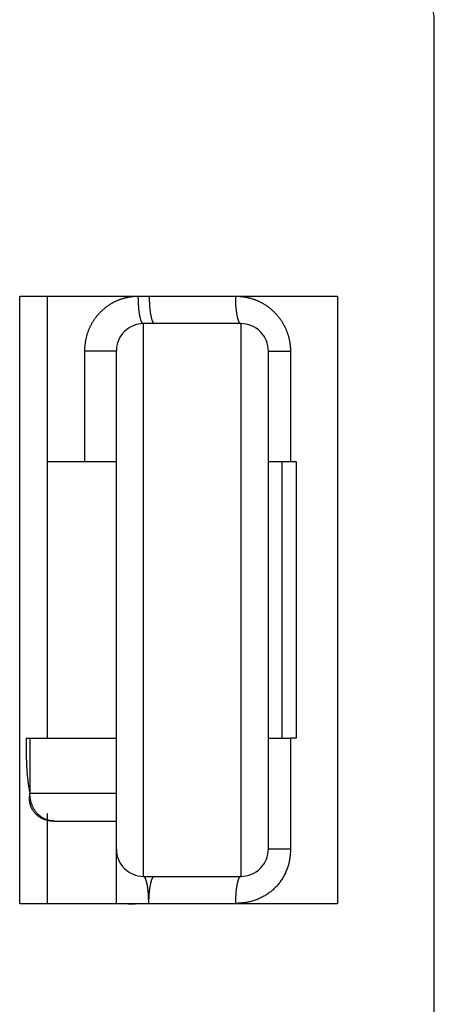
# Model space of a CAD drawing. Extents: x 16 to 824, y -112 to 128.
# Drawn here: x 554 to 557, y -44 to -37 of the extents above; entities that cross this region are included whole.
import ezdxf

# ---------------------------------------------------------------- set-up
doc = ezdxf.new("R2010")
doc.units = 0
doc.header["$MEASUREMENT"] = 0
doc.layers.add('204', color=7, linetype='Continuous')

msp = doc.modelspace()

# ---------------------------------------------------------------- linework, layer by layer
at = {"layer": '204', "color": 3, "linetype": 'Continuous'}
for p, q in [((556.88807, -57.27338), (556.88807, -37.17338)), ((553.88807, -43.57338), (553.88807, -39.17338)), ((553.88807, -39.17338), (556.18807, -39.17338)), ((554.08807, -42.37338), (554.08807, -39.17338)), ((556.18807, -39.17338), (556.18807, -43.57338)), ((554.78407, -41.37338), (554.78407, -39.37338)), ((555.48807, -39.37338), (554.78407, -39.37338)), ((555.48807, -39.37338), (555.48807, -41.37338)), ((554.35885, -40.37338), (554.35885, -39.56938)), ((554.35886, -39.56938), (554.38806, -39.56938)), ((554.38806, -39.56938), (554.58806, -39.56938)), ((554.58807, -41.37338), (554.58807, -39.56938)), ((555.68807, -41.37338), (555.68807, -39.57338)), ((555.84761, -39.57338), (555.84761, -40.37338)), ((554.35885, -40.37338), (554.08808, -40.37338)), ((554.38807, -40.37338), (554.35885, -40.37338)), ((554.58807, -40.37338), (554.38807, -40.37338)), ((555.84761, -40.37338), (555.68807, -40.37338)), ((555.78807, -42.37339), (555.78807, -40.37337)), ((555.88807, -40.37338), (555.84761, -40.37338)), ((555.88807, -40.37338), (555.88807, -42.37338)), ((554.58807, -43.17738), (554.58807, -41.37338)), ((554.78407, -43.37338), (554.78407, -41.37338)), ((555.48807, -41.37338), (555.48807, -43.37338)), ((555.68807, -43.17338), (555.68807, -41.37338)), ((553.93448, -42.37338), (553.96127, -42.37338)), ((553.96127, -42.37338), (553.96127, -42.77338)), ((553.96127, -42.37338), (554.58807, -42.37338)), ((555.68807, -42.37338), (555.84761, -42.37338)), ((555.84761, -42.37338), (555.84761, -43.17338)), ((555.88807, -42.37338), (555.84761, -42.37338)), ((554.58807, -42.77338), (553.96127, -42.77338)), ((554.08807, -43.57338), (554.08807, -42.91874)), ((554.13448, -42.97338), (554.58807, -42.97338)), ((554.58807, -43.57338), (554.58807, -43.17738)), ((555.68807, -43.17338), (555.84761, -43.17338)), ((554.78407, -43.37338), (555.48807, -43.37338)), ((556.18807, -43.57338), (553.88807, -43.57338))]:
    msp.add_line(p, q, dxfattribs=at)
for points in [[(554.35886, -39.56938), (554.35925, -39.55965, -0.0043315), (554.3598, -39.55003, -0.004405), (554.36052, -39.54051, -0.0045035), (554.3614, -39.53109, -0.0046218), (554.36246, -39.52177, -0.004733), (554.36368, -39.51256, -0.0048365), (554.36507, -39.50344, -0.0049397), (554.36662, -39.49443, -0.0050411), (554.36836, -39.48552, -0.005139), (554.37026, -39.4767, -0.0052325), (554.37234, -39.46798, -0.0053219), (554.37459, -39.45936, -0.0054067), (554.37702, -39.45084, -0.0054852), (554.37962, -39.44241, -0.0055572), (554.3824, -39.43408, -0.0056251), (554.38536, -39.42584, -0.0056896), (554.38849, -39.4177, -0.0057348), (554.39181, -39.40965, -0.0057623), (554.39531, -39.40169, -0.0057548), (554.39898, -39.39383, -0.0057084), (554.40283, -39.38607, -0.0056743), (554.40684, -39.3784, -0.0056374), (554.41103, -39.37084, -0.0056065), (554.41537, -39.36339, -0.0055692), (554.41988, -39.35604, -0.005539), (554.42454, -39.3488, -0.0055045), (554.42937, -39.34167, -0.0054764), (554.43433, -39.33465, -0.0054446), (554.43946, -39.32775, -0.0054189), (554.44472, -39.32096, -0.0053901), (554.45013, -39.3143, -0.0053677), (554.45567, -39.30776, -0.0053437), (554.46135, -39.30134, -0.0053231), (554.46717, -39.29505, -0.0052988), (554.47311, -39.28888, -0.0052894), (554.47918, -39.28285, -0.0052911), (554.48538, -39.27695, -0.0053049), (554.49169, -39.27118, -0.0053329), (554.49813, -39.26556, -0.0053585), (554.50469, -39.26007, -0.0053869), (554.51136, -39.25474, -0.005415), (554.51814, -39.24955, -0.0054488), (554.52503, -39.24451, -0.0054808), (554.53203, -39.23963, -0.0055183), (554.53914, -39.23491, -0.0055535), (554.54635, -39.23034, -0.0055945), (554.55366, -39.22594, -0.0056324), (554.56107, -39.22171, -0.0056767), (554.56858, -39.21765, -0.0057165), (554.57618, -39.21376, -0.005762), (554.58387, -39.21005, -0.0058045), (554.59165, -39.20651, -0.0058575), (554.59952, -39.20316, -0.0058764), (554.60747, -39.19999, -0.0058624), (554.61552, -39.19701, -0.005808), (554.62364, -39.1942, -0.0057131), (554.63185, -39.19158, -0.0056991), (554.64015, -39.18913, -0.0057425), (554.64855, -39.18686, -0.0055127), (554.657, -39.18477, -0.0050866), (554.66548, -39.18286, -0.0055207), (554.67419, -39.18112, -0.0064444), (554.6832, -39.17954, -0.0048255), (554.69171, -39.17816, -0.0016928), (554.69945, -39.177, -0.0066161), (554.70957, -39.17589, -0.0109656), (554.72541, -39.17468, -0.0052196), (554.7463, -39.17339, -0.0027387)], [(554.78327, -39.3734), (554.78154, -39.37318, -0.0695802), (554.77979, -39.37247, -0.0580479), (554.77802, -39.37128, -0.0460037), (554.77622, -39.36958, -0.0373238), (554.77441, -39.36734, -0.0288905), (554.7726, -39.36457, -0.0226639), (554.77079, -39.36122, -0.0178327), (554.769, -39.35733, -0.014559), (554.76722, -39.35286, -0.0119152), (554.76547, -39.34784, -0.0100384), (554.76376, -39.34226, -0.0084908), (554.76209, -39.33616, -0.007358), (554.76048, -39.32952, -0.0064064), (554.75893, -39.3224, -0.0056888), (554.75745, -39.31481, -0.0050571), (554.75605, -39.30679, -0.0045506), (554.75473, -39.29838, -0.0041617), (554.75349, -39.28961, -0.0038784), (554.75235, -39.28052, -0.0035001), (554.7513, -39.2712, -0.0030896), (554.75036, -39.26172, -0.0031378), (554.74951, -39.25192, -0.0034129), (554.74877, -39.24177, -0.0025574), (554.74813, -39.23215, -0.0010874), (554.7476, -39.22339, -0.0031984), (554.74714, -39.21226, -0.0051032), (554.74671, -39.19537, -0.002545), (554.7463, -39.17339, -0.0013882)], [(554.82516, -39.17339), (554.82524, -39.18292, 0.0024181), (554.82541, -39.19258, 0.0023061), (554.82567, -39.20238, 0.0022925), (554.82603, -39.21226, 0.002422), (554.82649, -39.2222, 0.0025175), (554.82705, -39.23215, 0.0026111), (554.82772, -39.24207, 0.0027153), (554.8285, -39.25192, 0.0028601), (554.82938, -39.26164, 0.0030148), (554.83036, -39.2712, 0.003202), (554.83145, -39.28054, 0.0034152), (554.83264, -39.28961, 0.0036685), (554.83392, -39.29838, 0.0039726), (554.8353, -39.30679, 0.0043312), (554.83676, -39.31481, 0.0047576), (554.83831, -39.3224, 0.0052351), (554.83992, -39.32952, 0.0059088), (554.8416, -39.33616, 0.0067697), (554.84334, -39.34226, 0.0076125), (554.84512, -39.34784, 0.0082621), (554.84693, -39.35286, 0.0104644), (554.8488, -39.35733, 0.0146681), (554.85073, -39.36124, 0.0145503), (554.85256, -39.36457, 0.0073201), (554.85422, -39.36728, 0.0253736), (554.85633, -39.36958, 0.067182), (554.85953, -39.37162, 0.0524267), (554.86368, -39.3734, 0.0342369)], [(555.44836, -39.17339), (555.4484, -39.18292, 0.0025422), (555.44854, -39.19258, 0.0024247), (555.44878, -39.20238, 0.0024104), (555.44912, -39.21226, 0.0025467), (555.44956, -39.2222, 0.0026471), (555.45011, -39.23215, 0.0027454), (555.45077, -39.24208, 0.0028549), (555.45155, -39.25192, 0.0030068), (555.45243, -39.26164, 0.0031692), (555.45343, -39.2712, 0.0033654), (555.45454, -39.28054, 0.0035888), (555.45575, -39.28961, 0.0038541), (555.45707, -39.29838, 0.0041722), (555.45848, -39.30679, 0.004547), (555.45999, -39.31481, 0.0049921), (555.46158, -39.3224, 0.0054898), (555.46325, -39.32952, 0.0061913), (555.46498, -39.33616, 0.0070862), (555.46679, -39.34226, 0.0079578), (555.46864, -39.34784, 0.0086232), (555.47052, -39.35286, 0.0108984), (555.47246, -39.35733, 0.0152283), (555.47448, -39.36124, 0.0150365), (555.47639, -39.36457, 0.0075385), (555.47813, -39.36728, 0.0260238), (555.48034, -39.36958, 0.0676743), (555.48369, -39.37162, 0.0514831), (555.48805, -39.3734, 0.0331476)], [(555.44836, -39.17339), (555.45823, -39.17381, -0.0044091), (555.46799, -39.17439, -0.0044838), (555.47765, -39.17515, -0.004586), (555.4872, -39.17607, -0.0047106), (555.49665, -39.17717, -0.004827), (555.50599, -39.17844, -0.0049352), (555.51523, -39.17989, -0.0050429), (555.52436, -39.18152, -0.0051489), (555.53339, -39.18332, -0.0052508), (555.54232, -39.1853, -0.0053482), (555.55115, -39.18746, -0.0054409), (555.55988, -39.1898, -0.0055289), (555.56851, -39.19232, -0.0056096), (555.57704, -39.19502, -0.0056836), (555.58548, -39.19792, -0.0057529), (555.59381, -39.20099, -0.0058187), (555.60205, -39.20425, -0.0058633), (555.6102, -39.2077, -0.0058889), (555.61825, -39.21133, -0.0058763), (555.6262, -39.21515, -0.0058216), (555.63405, -39.21915, -0.0057801), (555.64179, -39.22332, -0.0057359), (555.64943, -39.22766, -0.0056981), (555.65697, -39.23218, -0.0056536), (555.66439, -39.23686, -0.0056169), (555.6717, -39.2417, -0.0055757), (555.6789, -39.2467, -0.0055414), (555.68598, -39.25186, -0.0055035), (555.69294, -39.25717, -0.0054721), (555.69978, -39.26263, -0.0054377), (555.7065, -39.26824, -0.0054101), (555.7131, -39.27399, -0.0053809), (555.71956, -39.27988, -0.0053559), (555.7259, -39.2859, -0.0053279), (555.7321, -39.29206, -0.0053134), (555.73817, -39.29834, -0.0053078), (555.7441, -39.30476, -0.0053133), (555.74989, -39.31129, -0.00533), (555.75554, -39.31795, -0.0053457), (555.76104, -39.32472, -0.0053635), (555.7664, -39.33161, -0.0053819), (555.7716, -39.33862, -0.005405), (555.77665, -39.34574, -0.0054273), (555.78154, -39.35296, -0.0054542), (555.78627, -39.36029, -0.0054799), (555.79084, -39.36772, -0.0055106), (555.79524, -39.37526, -0.0055393), (555.79948, -39.38289, -0.0055735), (555.80354, -39.39061, -0.0056047), (555.80743, -39.39843, -0.0056414), (555.81114, -39.40634, -0.005675), (555.81468, -39.41434, -0.0057172), (555.81802, -39.42242, -0.0057363), (555.82119, -39.43059, -0.0057317), (555.82417, -39.43884, -0.0056877), (555.82697, -39.44718, -0.005606), (555.82959, -39.4556, -0.0056011), (555.83203, -39.46411, -0.0056523), (555.83429, -39.47273, -0.0054291), (555.83637, -39.4814, -0.005011), (555.83827, -39.4901, -0.0054448), (555.84, -39.49905, -0.0063623), (555.84157, -39.50831, -0.0047553), (555.84293, -39.51707, -0.0016556), (555.84408, -39.52502, -0.0065295), (555.84517, -39.53546, -0.0107988), (555.84634, -39.55181, -0.0051203), (555.84759, -39.5734, -0.0026808)], [(555.68805, -39.5734), (555.6882, -39.5734, -0.0042785), (555.68862, -39.5734, -0.0004489), (555.68933, -39.5734, -0.0001562), (555.6903, -39.5734, -0.0000797), (555.69153, -39.57339, -0.0000479), (555.69302, -39.57339, -0.0000325), (555.69476, -39.57339, -0.0000233), (555.69674, -39.57339, -0.0000177), (555.69895, -39.57339, -0.0000139), (555.70139, -39.57339, -0.0000113), (555.70406, -39.57339, -0.0000093), (555.70694, -39.57339, -0.0000079), (555.71003, -39.57339, -0.0000068), (555.71331, -39.57339, -0.0000059), (555.7168, -39.57339, -0.0000052), (555.72047, -39.57339, -0.0000047), (555.72433, -39.57339, -0.0000042), (555.72835, -39.57339, -0.0000039), (555.73255, -39.57339, -0.0000035), (555.73691, -39.57339, -0.0000033), (555.74142, -39.57339, -0.0000031), (555.74608, -39.57339, -0.0000029), (555.75088, -39.57339, -0.0000027), (555.75582, -39.57339, -0.0000026), (555.76088, -39.57339, -0.0000025), (555.76607, -39.57339, -0.0000024), (555.77136, -39.57339, -0.0000023), (555.77677, -39.57339, -0.0000023), (555.78229, -39.57339, -0.0000022), (555.78788, -39.57339, -0.000002), (555.79352, -39.57339, -0.0000022), (555.79934, -39.57339, -0.0000026), (555.80538, -39.57339, -0.0000019), (555.81109, -39.57339, -0.0000006), (555.8163, -39.57339, -0.0000027), (555.82309, -39.5734, -0.0000047), (555.83366, -39.5734, -0.0000023), (555.84759, -39.5734, -0.0000012)], [(553.9345, -42.37339), (553.9345, -42.38339, 0.0001315), (553.9345, -42.39339, 0.0001033), (553.93451, -42.40339, 0.0001308), (553.93452, -42.41339, 0.0002209), (553.93455, -42.42339, 0.0002875), (553.93458, -42.43339, 0.0003476), (553.93463, -42.44339, 0.0004043), (553.9347, -42.45339, 0.000472), (553.93479, -42.46339, 0.0005311), (553.93491, -42.47339, 0.0005969), (553.93504, -42.48339, 0.0006554), (553.93521, -42.49339, 0.0007216), (553.93541, -42.50339, 0.0007802), (553.93563, -42.51339, 0.0008462), (553.9359, -42.52339, 0.0009047), (553.9362, -42.53339, 0.0009707), (553.93654, -42.54339, 0.001029), (553.93692, -42.55339, 0.0010947), (553.93735, -42.56339, 0.0011529), (553.93783, -42.57339, 0.0012187), (553.93836, -42.58339, 0.0012763), (553.93894, -42.59339, 0.0013405), (553.93958, -42.60339, 0.0013994), (553.94027, -42.61339, 0.0014677), (553.94102, -42.62339, 0.0015199), (553.94184, -42.63339, 0.0015718), (553.94272, -42.64338, 0.0016454), (553.94367, -42.65339, 0.0017513), (553.9447, -42.66341, 0.0017473), (553.94578, -42.67339, 0.0016692), (553.94694, -42.68331, 0.0019272), (553.9482, -42.69339, 0.0024207), (553.94959, -42.70371, 0.0018366), (553.95094, -42.71339, 0.000527), (553.95219, -42.72215, 0.0027815), (553.95401, -42.73339, 0.0050262), (553.95709, -42.75071, 0.0024611), (553.96128, -42.77339, 0.0012869)], [(553.96128, -42.77339), (553.9598, -42.78052, 0.0109191), (553.95863, -42.78773, 0.0107089), (553.95776, -42.79502, 0.0107408), (553.95721, -42.80237, 0.0111452), (553.957, -42.80978, 0.0114041), (553.95713, -42.81722, 0.0116021), (553.95762, -42.82469, 0.0117644), (553.95845, -42.83215, 0.0119755), (553.95966, -42.83959, 0.0121196), (553.96123, -42.847, 0.0122712), (553.96319, -42.85435, 0.0123666), (553.96551, -42.86162, 0.0124695), (553.96821, -42.8688, 0.012518), (553.97127, -42.87586, 0.0125636), (553.97471, -42.88279, 0.0125624), (553.9785, -42.88956, 0.0125521), (553.98265, -42.89615, 0.0125036), (553.98713, -42.90256, 0.01244), (553.99195, -42.90874, 0.0123503), (553.99708, -42.91471, 0.0122418), (554.00251, -42.92042, 0.0121158), (554.00822, -42.92589, 0.0119637), (554.0142, -42.93107, 0.0118204), (554.02042, -42.93598, 0.0116597), (554.02687, -42.94059, 0.0114727), (554.03351, -42.9449, 0.0112245), (554.04033, -42.9489, 0.011126), (554.04731, -42.95259, 0.0110958), (554.05444, -42.95596, 0.0106707), (554.06165, -42.95902, 0.009892), (554.0689, -42.96175, 0.0105555), (554.07633, -42.96417, 0.0120538), (554.08398, -42.96628, 0.0093426), (554.09119, -42.96807, 0.0038993), (554.09773, -42.96953, 0.0122442), (554.10604, -42.97075, 0.020387), (554.11868, -42.97181, 0.0102808), (554.13515, -42.97271, 0.0056079)], [(554.13515, -42.97271), (554.12686, -42.97252, -0.0147265), (554.11847, -42.97185, -0.0139672), (554.10995, -42.97068, -0.0137222), (554.10136, -42.96902, -0.0142454), (554.09271, -42.96682, -0.014433), (554.08406, -42.96408, -0.0145052), (554.07544, -42.96077, -0.0144886), (554.06688, -42.95691, -0.0145733), (554.05843, -42.95248, -0.0145224), (554.05012, -42.94749, -0.0144991), (554.042, -42.94194, -0.0143751), (554.03411, -42.93587, -0.0142761), (554.02649, -42.92926, -0.0141149), (554.01917, -42.92217, -0.0139751), (554.01221, -42.9146, -0.0137459), (554.0056, -42.90662, -0.0134779), (553.99942, -42.89823, -0.0133435), (553.99365, -42.88948, -0.0133099), (553.98834, -42.88041, -0.0127853), (553.98349, -42.87111, -0.0118648), (553.97913, -42.86165, -0.0126073), (553.97524, -42.85187, -0.0143116), (553.97184, -42.84173, -0.0111365), (553.96895, -42.83212, -0.0048239), (553.96659, -42.82337, -0.0144081), (553.96459, -42.81225, -0.023809), (553.96282, -42.79537, -0.0121107), (553.96128, -42.77339, -0.0066432)], [(555.84759, -43.1734), (555.84725, -43.1909, -0.0090241), (555.8463, -43.20811, -0.0093778), (555.8447, -43.22502, -0.0095848), (555.84249, -43.24163, -0.0096134), (555.83966, -43.25793, -0.0097054), (555.83625, -43.27392, -0.0097947), (555.83224, -43.28957, -0.0098918), (555.82767, -43.30489, -0.0099458), (555.82254, -43.31986, -0.010018), (555.81686, -43.33449, -0.0100595), (555.81064, -43.34875, -0.0101134), (555.8039, -43.36265, -0.0101373), (555.79663, -43.37616, -0.0101718), (555.78888, -43.3893, -0.0101803), (555.78062, -43.40204, -0.0101968), (555.7719, -43.41438, -0.0101913), (555.7627, -43.42631, -0.0101909), (555.75305, -43.43783, -0.0101725), (555.74295, -43.44892, -0.010158), (555.73243, -43.45958, -0.010131), (555.72148, -43.4698, -0.010101), (555.71013, -43.47957, -0.010059), (555.69837, -43.48888, -0.0100269), (555.68624, -43.49773, -0.010001), (555.67372, -43.5061, -0.009928), (555.66085, -43.51399, -0.0098183), (555.64763, -43.52139, -0.0098484), (555.63406, -43.5283, -0.0099977), (555.62014, -43.5347, -0.0096458), (555.60597, -43.54058, -0.008941), (555.59159, -43.54594, -0.0098263), (555.57666, -43.55078, -0.0116809), (555.56105, -43.55509, -0.0087288), (555.54623, -43.55882, -0.0028336), (555.53268, -43.56194, -0.0123231), (555.51477, -43.56465, -0.0209607), (555.48652, -43.56714, -0.0099503), (555.44914, -43.56939, -0.0051573)], [(554.82261, -43.5734), (554.82241, -43.56847, -0.0001106), (554.82221, -43.56357, -0.0001487), (554.82202, -43.5587, -0.0001151), (554.82183, -43.55387, 0.0000017), (554.82164, -43.54909, 0.0000902), (554.82145, -43.54434, 0.0001724), (554.82126, -43.53964, 0.0002524), (554.82106, -43.53498, 0.0003499), (554.82086, -43.53037, 0.0004392), (554.82065, -43.52581, 0.0005407), (554.82043, -43.5213, 0.0006366), (554.82021, -43.51684, 0.0007474), (554.81997, -43.51244, 0.0008519), (554.81972, -43.50809, 0.0009705), (554.81945, -43.50381, 0.0010886), (554.81917, -43.49958, 0.0012279), (554.81887, -43.49542, 0.0013475), (554.81855, -43.49132, 0.0014642), (554.81822, -43.48728, 0.0015273), (554.81786, -43.48331, 0.0015319), (554.81748, -43.4794, 0.0015501), (554.81709, -43.47556, 0.0015706), (554.81668, -43.47178, 0.0015953), (554.81625, -43.46807, 0.0016129), (554.81581, -43.46441, 0.0016375), (554.81534, -43.46083, 0.0016572), (554.81487, -43.4573, 0.0016837), (554.81437, -43.45383, 0.0017045), (554.81386, -43.45043, 0.0017323), (554.81334, -43.44709, 0.0017544), (554.8128, -43.44381, 0.0017843), (554.81225, -43.4406, 0.0018088), (554.81169, -43.43744, 0.0018397), (554.81111, -43.43434, 0.0018623), (554.81052, -43.43131, 0.0019017), (554.80991, -43.42833, 0.0019468), (554.8093, -43.42542, 0.0020113), (554.80867, -43.42257, 0.0020884), (554.80804, -43.41978, 0.0021756), (554.80739, -43.41706, 0.0022651), (554.80673, -43.41441, 0.0023694), (554.80607, -43.41182, 0.0024807), (554.80539, -43.40931, 0.0026093), (554.8047, -43.40687, 0.0027464), (554.80401, -43.4045, 0.0029055), (554.80331, -43.4022, 0.0030769), (554.8026, -43.39999, 0.0032754), (554.80188, -43.39785, 0.0034903), (554.80116, -43.39578, 0.003743), (554.80043, -43.3938, 0.0040222), (554.79969, -43.3919, 0.0043404), (554.79894, -43.39009, 0.0046816), (554.7982, -43.38836, 0.0051504), (554.79744, -43.38671, 0.0057535), (554.79668, -43.38516, 0.0064335), (554.79591, -43.38369, 0.0071979), (554.79514, -43.38231, 0.00821), (554.79436, -43.38103, 0.009513), (554.79356, -43.37984, 0.0104664), (554.79276, -43.37874, 0.0109556), (554.79196, -43.37775, 0.0138273), (554.79112, -43.37685, 0.0192513), (554.79026, -43.37605, 0.0165617), (554.78944, -43.37535, 0.0054301), (554.78869, -43.37478, 0.0274387), (554.7877, -43.37427, 0.0578863), (554.78613, -43.37381, 0.0311562), (554.78405, -43.3734, 0.0167153)], [(554.82261, -43.5734), (554.82274, -43.56387, -0.0024694), (554.82296, -43.55421, -0.0023549), (554.82328, -43.54442, -0.0023407), (554.82369, -43.53453, -0.0024727), (554.82421, -43.52459, -0.0025699), (554.82484, -43.51464, -0.0026651), (554.82557, -43.50471, -0.002771), (554.82641, -43.49487, -0.0029183), (554.82735, -43.48514, -0.0030756), (554.82841, -43.47559, -0.0032659), (554.82956, -43.46625, -0.0034825), (554.83082, -43.45717, -0.0037399), (554.83218, -43.44841, -0.0040486), (554.83363, -43.43999, -0.0044125), (554.83516, -43.43198, -0.0048449), (554.83678, -43.42438, -0.0053286), (554.83846, -43.41727, -0.0060109), (554.84021, -43.41063, -0.006882), (554.84202, -43.40452, -0.0077321), (554.84386, -43.39894, -0.0083839), (554.84574, -43.39393, -0.0106056), (554.84767, -43.38946, -0.0148404), (554.84966, -43.38555, -0.014686), (554.85154, -43.38222, -0.0073757), (554.85325, -43.37951, -0.0255158), (554.85542, -43.37721, -0.067014), (554.8587, -43.37517, -0.0517648), (554.86295, -43.3734, -0.0336377)], [(555.48805, -43.3734), (555.4862, -43.37362, 0.0636867), (555.48432, -43.3743, 0.0543546), (555.48241, -43.37548, 0.0444613), (555.48049, -43.37714, 0.0371408), (555.47856, -43.37933, 0.0294771), (555.47662, -43.38205, 0.0235432), (555.47469, -43.38532, 0.0187791), (555.47277, -43.38914, 0.0154788), (555.47088, -43.39351, 0.0127615), (555.46902, -43.39843, 0.0108082), (555.46721, -43.4039, 0.0091799), (555.46544, -43.40988, 0.0079795), (555.46374, -43.41638, 0.0069648), (555.4621, -43.42336, 0.0061962), (555.46054, -43.4308, 0.0055166), (555.45906, -43.43866, 0.0049699), (555.45768, -43.4469, 0.0045496), (555.45639, -43.45549, 0.0042432), (555.4552, -43.46441, 0.0038318), (555.45411, -43.47354, 0.003384), (555.45314, -43.48283, 0.0034381), (555.45227, -43.49243, 0.0037409), (555.45151, -43.50237, 0.002804), (555.45086, -43.5118, 0.0011924), (555.45033, -43.52039, 0.0035075), (555.44988, -43.53129, 0.0055974), (555.44948, -43.54785, 0.0027916), (555.44914, -43.56939, 0.0015227)], [(554.82261, -43.5734), (554.81739, -43.57304, 0.0032854), (554.81214, -43.57274, 0.0033969), (554.80687, -43.57252, 0.0032484), (554.80159, -43.57236, 0.0028263), (554.79629, -43.57225, 0.0025219), (554.791, -43.5722, 0.0022547), (554.78571, -43.57219, 0.0020088), (554.78043, -43.57222, 0.0017196), (554.77517, -43.57229, 0.0014717), (554.76992, -43.57238, 0.0011973), (554.7647, -43.5725, 0.0009543), (554.75951, -43.57263, 0.0006756), (554.75436, -43.57277, 0.00043), (554.74926, -43.57292, 0.0001501), (554.7442, -43.57306, -0.0001149), (554.7392, -43.5732, -0.0004357), (554.73426, -43.57333, -0.0006864), (554.72938, -43.57344, -0.0009252), (554.72457, -43.57352, -0.0009994), (554.71983, -43.57359, -0.0009064), (554.71517, -43.57364, -0.0008439), (554.71056, -43.57368, -0.0007886), (554.70603, -43.5737, -0.0007358), (554.70157, -43.57371, -0.0006635), (554.69718, -43.5737, -0.0006008), (554.69285, -43.57369, -0.000525), (554.68859, -43.57367, -0.0004568), (554.6844, -43.57364, -0.0003732), (554.68028, -43.5736, -0.000297), (554.67623, -43.57357, -0.0002044), (554.67224, -43.57353, -0.0001209), (554.66833, -43.57349, -0.000023), (554.66448, -43.57345, 0.0000755), (554.6607, -43.57342, 0.0002004), (554.65699, -43.57338, 0.0002809), (554.65334, -43.57336, 0.0003317), (554.64977, -43.57334, 0.0003429), (554.64627, -43.57332, 0.0003097), (554.64285, -43.57331, 0.0002892), (554.6395, -43.5733, 0.0002722), (554.63624, -43.5733, 0.0002568), (554.63307, -43.5733, 0.0002338), (554.62998, -43.5733, 0.000215), (554.62699, -43.57331, 0.0001909), (554.62409, -43.57331, 0.0001697), (554.62129, -43.57332, 0.0001418), (554.61859, -43.57333, 0.0001162), (554.61599, -43.57334, 0.0000826), (554.6135, -43.57335, 0.000051), (554.61112, -43.57336, 0.0000107), (554.60886, -43.57337, -0.0000335), (554.6067, -43.57338, -0.0000949), (554.60467, -43.57339, -0.0001322), (554.60275, -43.57339, -0.0001442), (554.60096, -43.5734, -0.0001496), (554.59928, -43.5734, -0.0001402), (554.59773, -43.5734, -0.0001358), (554.59629, -43.5734, -0.0001285), (554.59497, -43.5734, -0.0001246), (554.59376, -43.5734, -0.0001156), (554.59267, -43.5734, -0.0001004), (554.5917, -43.5734, -0.0000603), (554.59084, -43.5734, -0.0000572), (554.59011, -43.5734, -0.0001144), (554.5895, -43.5734, 0.0000566), (554.58897, -43.5734, 0.0007095), (554.58849, -43.5734, 0.0010551), (554.58806, -43.5734, 0.001147)]]:
    msp.add_lwpolyline(points, format="xyb", dxfattribs=at)
for centre, radius, start, end in [((556.68807, -37.17338), 0.2, 359.99999, 90.00001), ((554.78407, -39.56938), 0.196, 89.999985, 180.00001), ((555.48807, -39.57338), 0.2, 359.99999, 90.00001), ((554.78407, -43.17738), 0.196, 179.99999, 270.00001), ((555.48807, -43.17338), 0.2, 269.99999, 0.00001)]:
    msp.add_arc(centre, radius, start, end, dxfattribs=at)

doc.saveas('drawing.dxf')
